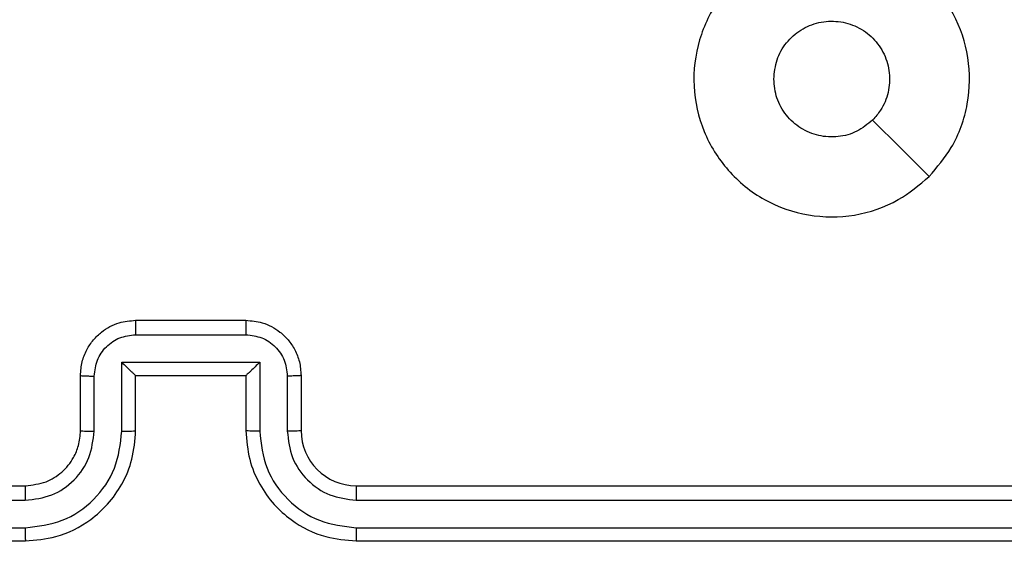
# Model space of a CAD drawing. Units: millimetres. Extents: x 2185 to 5032, y 505 to 1577.
# Drawn here: x 3091 to 3095, y 658 to 660 of the extents above; entities that cross this region are included whole.
import ezdxf

# ---------------------------------------------------------------- set-up
doc = ezdxf.new("R2010")
doc.units = ezdxf.units.MM
doc.header["$PDSIZE"] = -1
doc.layers.add('VP-DIM', color=7, linetype='Continuous')
doc.layers.add('VP-EQ', color=192, linetype='Continuous')
doc.dimstyles.get("Standard").update_dxf_attribs({"dimtxt": 14, "dimasz": 20, "dimexe": 20, "dimexo": 50, "dimgap": 20, "dimtad": 0, "dimdec": 0, "dimzin": 0, "dimdsep": 46, "dimtxsty": 'Standard', "dimcen": -0.09, "dimadec": 0, "dimazin": 0, "dimtfac": 1, "dimtdec": 4, "dimtofl": 0, "dimtmove": 0, "dimatfit": 3, "dimfxl": 70, "dimfxlon": 1, "dimtolj": 1, "dimtzin": 0, "dimarcsym": 0})

# ---------------------------------------------------------------- blocks, each defined once
blk = doc.blocks.new('*D55')
at = {"layer": 'Defpoints', "color": 0}
for p in [(2977.7562, 1232.1416), (2945.0967, 657.2053), (3570.1212, 657.2053)]:
    blk.add_point(p, dxfattribs=at)
at = {"layer": 'VP-DIM', "color": 0, "lineweight": -2}
for p, q in [((3500.1212, 1232.1416), (3590.1212, 1232.1416)), ((3570.1212, 1212.1416), (3570.1212, 982.1734)), ((3570.1212, 677.2053), (3570.1212, 907.1734)), ((3500.1212, 657.2053), (3590.1212, 657.2053))]:
    blk.add_line(p, q, dxfattribs=at)
at = {"layer": 'VP-DIM', "color": 0}
for points in [[(3573.4545, 1212.1416), (3566.7878, 1212.1416), (3570.1212, 1232.1416)], [(3566.7878, 677.2053), (3573.4545, 677.2053), (3570.1212, 657.2053)]]:
    blk.add_solid(points, dxfattribs=at)
at = {"layer": 'VP-DIM', "color": 0, "insert": (3570.1212, 944.6734), "char_height": 14, "attachment_point": 5, "rotation": 90}
blk.add_mtext('\\A1;580', dxfattribs=at)
blk = doc.blocks.new('*D56')
at = {"layer": 'Defpoints', "color": 0}
for p in [(3276.8467, 1400.0374), (3017.6841, 504.7076), (3667.2654, 504.7076)]:
    blk.add_point(p, dxfattribs=at)
at = {"layer": 'VP-DIM', "color": 0, "lineweight": -2}
for p, q in [((3597.2654, 1400.0374), (3687.2654, 1400.0374)), ((3667.2654, 1380.0374), (3667.2654, 987.0241)), ((3667.2654, 524.7076), (3667.2654, 909.6907)), ((3597.2654, 504.7076), (3687.2654, 504.7076))]:
    blk.add_line(p, q, dxfattribs=at)
at = {"layer": 'VP-DIM', "color": 0}
for points in [[(3670.5987, 1380.0374), (3663.9321, 1380.0374), (3667.2654, 1400.0374)], [(3663.9321, 524.7076), (3670.5987, 524.7076), (3667.2654, 504.7076)]]:
    blk.add_solid(points, dxfattribs=at)
at = {"layer": 'VP-DIM', "color": 0, "insert": (3667.2654, 948.3574), "char_height": 14, "attachment_point": 5, "rotation": 90}
blk.add_mtext('\\A1;895', dxfattribs=at)
blk = doc.blocks.new('WD1505')
at = {"layer": 'VP-EQ', "color": 7, "linetype": 'Continuous', "lineweight": 25}
for p, q in [((3091.7217, 659.1296), (3092.1217, 659.1296)), ((3091.7216, 659.0775), (3092.1218, 659.0775)), ((3091.6715, 658.9774), (3092.1719, 658.9774)), ((3091.6715, 658.7273), (3091.6715, 658.9774)), ((3092.1719, 658.9774), (3092.1719, 658.7273)), ((3091.5217, 658.7296), (3091.5217, 658.9296)), ((3091.5715, 658.7273), (3091.5715, 658.9274)), ((3091.7217, 658.9296), (3091.7216, 658.9296)), ((3091.7217, 658.7296), (3091.7217, 658.9296)), ((3091.7217, 658.9296), (3092.1217, 658.9296)), ((3092.1217, 658.9296), (3092.1217, 658.7296)), ((3092.1217, 658.9296), (3092.1217, 658.9296)), ((3092.2719, 658.9274), (3092.2719, 658.7273)), ((3092.3217, 658.9296), (3092.3217, 658.7296)), ((3088.3217, 658.5296), (3091.3217, 658.5296)), ((3092.5217, 658.5296), (3095.5217, 658.5296)), ((3088.3193, 658.4771), (3091.3213, 658.4771)), ((3092.5221, 658.4771), (3095.5241, 658.4771)), ((3088.3193, 658.377), (3091.3213, 658.377)), ((3092.5221, 658.377), (3095.5241, 658.377)), ((3088.3217, 658.3296), (3091.3217, 658.3296)), ((3092.5217, 658.3296), (3095.5217, 658.3296))]:
    blk.add_line(p, q, dxfattribs=at)
at = {"layer": 'VP-EQ', "color": 7, "linetype": 'Continuous', "lineweight": 25, "flags": 128}
blk.add_lwpolyline([(3094.6, 659.6513), (3094.4976, 659.7537), (3094.3952, 659.8561)], dxfattribs=at)
at = {"layer": 'VP-EQ', "color": 7, "linetype": 'Continuous', "lineweight": 25}
blk.add_arc((3092.5217, 658.7296), 0.2, 180.0061, 270.0007, dxfattribs=at)
for points, knots in [([(3094.6001, 659.6513), (3094.5643, 659.621), (3094.4852, 659.5543), (3094.3309, 659.5023), (3094.1604, 659.5031), (3093.998, 659.559), (3093.8651, 659.6671), (3093.7747, 659.8121), (3093.7377, 659.9787), (3093.7581, 660.1487), (3093.8334, 660.3023), (3093.9552, 660.4225), (3094.1102, 660.4953), (3094.2803, 660.5129), (3094.4466, 660.4735), (3094.5905, 660.3807), (3094.6956, 660.2458), (3094.7502, 660.0836), (3094.7473, 659.9131), (3094.6944, 659.7616), (3094.6289, 659.6849), (3094.6001, 659.6513)], [0, 0, 0, 0, 0.044731, 0.098634, 0.15193, 0.205871, 0.260186, 0.313195, 0.366976, 0.420855, 0.474336, 0.527981, 0.581904, 0.635426, 0.689067, 0.742816, 0.796629, 0.850204, 0.903786, 0.957772, 1, 1, 1, 1]), ([(3094.0367, 660.0046), (3094.039, 660.0282), (3094.0436, 660.0754), (3094.0798, 660.1382), (3094.1331, 660.186), (3094.1995, 660.2133), (3094.2712, 660.2172), (3094.3402, 660.1971), (3094.3987, 660.1553), (3094.44, 660.0965), (3094.4596, 660.0272), (3094.4549, 659.9557), (3094.4308, 659.8966), (3094.4052, 659.8675), (3094.3952, 659.8561)], [0, 0, 0, 0, 0.085847, 0.171709, 0.257512, 0.343291, 0.429102, 0.514994, 0.600979, 0.68699, 0.772988, 0.858924, 0.94484, 1, 1, 1, 1]), ([(3094.3952, 659.8561), (3094.3769, 659.8411), (3094.3402, 659.811), (3094.2703, 659.7921), (3094.1989, 659.796), (3094.1324, 659.8237), (3094.0793, 659.8716), (3094.0435, 659.9344), (3094.039, 659.9813), (3094.0367, 660.0046)], [0, 0, 0, 0, 0.143021, 0.286052, 0.429049, 0.572263, 0.715495, 0.858805, 1, 1, 1, 1]), ([(3091.5217, 658.9296), (3091.5229, 658.9462), (3091.5252, 658.9783), (3091.5426, 659.0222), (3091.567, 659.0587), (3091.6047, 659.095), (3091.6571, 659.1239), (3091.7015, 659.1278), (3091.7217, 659.1296)], [0, 0, 0, 0, 0.158248, 0.307025, 0.446345, 0.576247, 0.806829, 1, 1, 1, 1]), ([(3091.7217, 659.1296), (3091.7217, 659.1294), (3091.7217, 659.129), (3091.7216, 659.1258), (3091.7216, 659.121), (3091.7216, 659.1144), (3091.7216, 659.1065), (3091.7216, 659.0974), (3091.7216, 659.0876), (3091.7216, 659.0809), (3091.7216, 659.0775)], [0, 0, 0, 0, 0.1250603, 0.2501975, 0.3753254, 0.5000718, 0.6248259, 0.7499295, 0.8749306, 1, 1, 1, 1]), ([(3092.1217, 659.1296), (3092.1217, 659.1294), (3092.1217, 659.129), (3092.1218, 659.1258), (3092.1218, 659.121), (3092.1218, 659.1144), (3092.1218, 659.1065), (3092.1218, 659.0974), (3092.1218, 659.0876), (3092.1218, 659.0809), (3092.1218, 659.0775)], [0, 0, 0, 0, 0.12506, 0.250198, 0.375326, 0.500072, 0.624826, 0.74993, 0.874931, 1, 1, 1, 1]), ([(3092.1217, 659.1296), (3092.1418, 659.1278), (3092.1861, 659.1239), (3092.2384, 659.0952), (3092.2762, 659.059), (3092.3007, 659.0224), (3092.3182, 658.9784), (3092.3205, 658.9462), (3092.3217, 658.9296)], [0, 0, 0, 0, 0.192272, 0.422541, 0.552503, 0.692121, 0.841279, 1, 1, 1, 1]), ([(3091.5715, 658.9274), (3091.5738, 658.9471), (3091.5783, 658.9864), (3091.613, 659.036), (3091.6627, 659.0704), (3091.702, 659.0751), (3091.7216, 659.0775)], [0, 0, 0, 0, 0.250426, 0.500152, 0.750069, 1, 1, 1, 1]), ([(3092.1218, 659.0775), (3092.1415, 659.0751), (3092.1807, 659.0704), (3092.2304, 659.036), (3092.2651, 658.9864), (3092.2696, 658.9471), (3092.2719, 658.9274)], [0, 0, 0, 0, 0.249887, 0.49981, 0.749567, 1, 1, 1, 1]), ([(3091.6715, 658.9774), (3091.6771, 658.972), (3091.6881, 658.961), (3091.7016, 658.9479), (3091.711, 658.9388), (3091.7167, 658.9336), (3091.7205, 658.9302), (3091.7213, 658.9298), (3091.7216, 658.9296)], [0, 0, 0, 0, 0.251434, 0.502389, 0.646403, 0.775645, 0.89246, 1, 1, 1, 1]), ([(3092.1719, 658.9774), (3092.1663, 658.972), (3092.1553, 658.961), (3092.1418, 658.9479), (3092.1324, 658.9389), (3092.1267, 658.9336), (3092.1229, 658.9303), (3092.1221, 658.9298), (3092.1217, 658.9296)], [0, 0, 0, 0, 0.251375, 0.502479, 0.646517, 0.775664, 0.892566, 1, 1, 1, 1]), ([(3091.5217, 658.9296), (3091.5227, 658.9293), (3091.5246, 658.9286), (3091.5378, 658.9279), (3091.5543, 658.9275), (3091.5657, 658.9274), (3091.5715, 658.9274)], [0, 0, 0, 0, 0.279828, 0.559059, 0.779519, 1, 1, 1, 1]), ([(3092.3217, 658.9296), (3092.3207, 658.9293), (3092.3188, 658.9286), (3092.3056, 658.9279), (3092.2891, 658.9275), (3092.2777, 658.9274), (3092.2719, 658.9274)], [0, 0, 0, 0, 0.279779, 0.55911, 0.779591, 1, 1, 1, 1]), ([(3091.3213, 658.377), (3091.3671, 658.3826), (3091.4587, 658.3938), (3091.5748, 658.4739), (3091.6556, 658.5897), (3091.6662, 658.6814), (3091.6715, 658.7273)], [0, 0, 0, 0, 0.24992, 0.499862, 0.749547, 1, 1, 1, 1]), ([(3091.3213, 658.4771), (3091.3541, 658.4809), (3091.4197, 658.4886), (3091.5024, 658.5463), (3091.5595, 658.6293), (3091.5675, 658.6946), (3091.5715, 658.7273)], [0, 0, 0, 0, 0.250414, 0.500122, 0.750058, 1, 1, 1, 1]), ([(3091.3217, 658.3296), (3091.3589, 658.3326), (3091.4433, 658.3396), (3091.5457, 658.392), (3091.6235, 658.4623), (3091.6757, 658.5361), (3091.7139, 658.6271), (3091.719, 658.6946), (3091.7217, 658.7296)], [0, 0, 0, 0, 0.177624, 0.403007, 0.534208, 0.677484, 0.832732, 1, 1, 1, 1]), ([(3091.3217, 658.5296), (3091.3474, 658.5325), (3091.3954, 658.5379), (3091.4565, 658.5769), (3091.495, 658.6246), (3091.5175, 658.6773), (3091.5202, 658.7113), (3091.5217, 658.7296)], [0, 0, 0, 0, 0.2444484, 0.4573425, 0.675456, 0.8245786, 1, 1, 1, 1]), ([(3091.5217, 658.7296), (3091.5225, 658.7293), (3091.524, 658.7287), (3091.5354, 658.7279), (3091.5519, 658.7274), (3091.565, 658.7273), (3091.5715, 658.7273)], [0, 0, 0, 0, 0.25024, 0.49998, 0.749791, 1, 1, 1, 1]), ([(3091.6715, 658.7273), (3091.6781, 658.7273), (3091.6912, 658.7274), (3091.7079, 658.7279), (3091.7193, 658.7287), (3091.7209, 658.7293), (3091.7217, 658.7296)], [0, 0, 0, 0, 0.25014, 0.500038, 0.749736, 1, 1, 1, 1]), ([(3092.1719, 658.7273), (3092.1653, 658.7273), (3092.1522, 658.7274), (3092.1355, 658.7279), (3092.124, 658.7287), (3092.1225, 658.7293), (3092.1217, 658.7296)], [0, 0, 0, 0, 0.250231, 0.500071, 0.749794, 1, 1, 1, 1]), ([(3092.1217, 658.7296), (3092.1244, 658.6944), (3092.1295, 658.6267), (3092.168, 658.5355), (3092.2204, 658.4616), (3092.2984, 658.3916), (3092.4006, 658.3394), (3092.4847, 658.3326), (3092.5217, 658.3296)], [0, 0, 0, 0, 0.16793, 0.323636, 0.467164, 0.598473, 0.8235, 1, 1, 1, 1]), ([(3092.1719, 658.7273), (3092.1772, 658.6814), (3092.1878, 658.5897), (3092.2686, 658.4739), (3092.3847, 658.3938), (3092.4763, 658.3826), (3092.5221, 658.377)], [0, 0, 0, 0, 0.250449, 0.500136, 0.7500789, 1, 1, 1, 1]), ([(3092.3217, 658.7296), (3092.3209, 658.7293), (3092.3194, 658.7287), (3092.308, 658.7279), (3092.2915, 658.7274), (3092.2784, 658.7273), (3092.2719, 658.7273)], [0, 0, 0, 0, 0.250155, 0.500001, 0.749876, 1, 1, 1, 1]), ([(3092.2719, 658.7273), (3092.2757, 658.6945), (3092.2833, 658.629), (3092.3411, 658.5463), (3092.424, 658.4891), (3092.4894, 658.4811), (3092.5221, 658.4771)], [0, 0, 0, 0, 0.2504549, 0.5001061, 0.7500819, 1, 1, 1, 1]), ([(3091.3217, 658.5296), (3091.3217, 658.5294), (3091.3216, 658.529), (3091.3215, 658.5258), (3091.3215, 658.5209), (3091.3214, 658.5143), (3091.3214, 658.5062), (3091.3213, 658.4971), (3091.3213, 658.4873), (3091.3213, 658.4805), (3091.3213, 658.4771)], [0, 0, 0, 0, 0.125034, 0.250178, 0.375204, 0.499914, 0.624633, 0.749689, 0.874746, 1, 1, 1, 1]), ([(3092.5217, 658.5296), (3092.5217, 658.5294), (3092.5218, 658.529), (3092.5219, 658.5258), (3092.5219, 658.5209), (3092.522, 658.5143), (3092.522, 658.5062), (3092.5221, 658.4971), (3092.5221, 658.4873), (3092.5221, 658.4805), (3092.5221, 658.4771)], [0, 0, 0, 0, 0.125024, 0.25016, 0.375306, 0.499895, 0.624605, 0.749716, 0.874764, 1, 1, 1, 1]), ([(3091.3213, 658.377), (3091.3213, 658.3708), (3091.3213, 658.3582), (3091.3214, 658.3425), (3091.3216, 658.3318), (3091.3216, 658.3303), (3091.3217, 658.3296)], [0, 0, 0, 0, 0.249951, 0.499984, 0.749783, 1, 1, 1, 1]), ([(3092.5221, 658.377), (3092.5221, 658.3708), (3092.5221, 658.3582), (3092.522, 658.3425), (3092.5218, 658.3318), (3092.5217, 658.3303), (3092.5217, 658.3296)], [0, 0, 0, 0, 0.2499896, 0.5000611, 0.7498984, 1, 1, 1, 1])]:
    blk.add_open_spline(points, degree=3, knots=knots, dxfattribs=at)
blk = doc.blocks.new('wd1505_2D')
at = {"layer": 'VP-EQ', "color": 0}
blk.add_blockref('WD1505', (0, 0), dxfattribs=at)

msp = doc.modelspace()

# ---------------------------------------------------------------- block references
at = {"color": 0}
msp.add_blockref('wd1505_2D', (0, 0), dxfattribs=at)

# ---------------------------------------------------------------- dimensions: what is measured, and where the dimension line sits
at = {"layer": 'VP-DIM', "color": 0}
dim = msp.add_linear_dim(base=(3667.2654, 504.7076), p1=(3276.8467, 1400.0374), p2=(3017.6841, 504.7076), angle=90, dimstyle='Standard', dxfattribs=at)
dim.commit()
dim.dimension.update_dxf_attribs({"geometry": '*D56', "text_midpoint": (3667.2654, 948.3574), "dimtype": 160})
dim = msp.add_linear_dim(base=(3570.1212, 657.2053), p1=(2977.7562, 1232.1416), p2=(2945.0967, 657.2053), angle=90, text='580', dimstyle='Standard', dxfattribs=at)
dim.commit()
dim.dimension.update_dxf_attribs({"geometry": '*D55', "text_midpoint": (3570.1212, 944.6734)})

doc.saveas('drawing.dxf')
